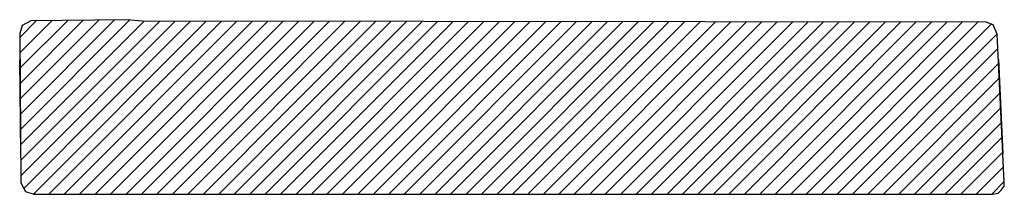
# Model space of a CAD drawing. Units: millimetres. Extents: x 29 to 419, y 5 to 293.
# Drawn here: x 156 to 158, y 102 to 102 of the extents above; entities that cross this region are included whole.
import ezdxf

# ---------------------------------------------------------------- set-up
doc = ezdxf.new("R2010")
doc.units = ezdxf.units.MM
doc.header["$LTSCALE"] = 0.16889
doc.layers.add('0001_02', color=7, linetype='Continuous')

# ---------------------------------------------------------------- blocks, each defined once
blk = doc.blocks.new('JZB_0058')
at = {"layer": '0001_02', "color": 1, "linetype": 'Continuous', "lineweight": 25}
for p, q in [((10.7242, 1.0148), (10.9004, 1.191)), ((10.7245, 0.9805), (10.9354, 1.1914)), ((10.7248, 0.9462), (10.9697, 1.1911)), ((10.723, 1.1521), (10.7605, 1.1896)), ((10.7233, 1.1178), (10.7955, 1.1899)), ((10.7236, 1.0835), (10.8305, 1.1903)), ((10.7239, 1.0492), (10.8654, 1.1907)), ((10.7251, 0.9119), (11.002, 1.1887)), ((10.7254, 0.8776), (11.0366, 1.1887)), ((10.7257, 0.8432), (11.0712, 1.1887)), ((10.7321, 0.8149), (11.1057, 1.1886)), ((10.7538, 0.8021), (11.1403, 1.1886)), ((10.7881, 0.8017), (11.1749, 1.1885)), ((10.8227, 0.8017), (11.2095, 1.1885)), ((10.8573, 0.8017), (11.2441, 1.1885)), ((10.8919, 0.8017), (11.2786, 1.1884)), ((10.9265, 0.8017), (11.3132, 1.1884)), ((10.9612, 0.8017), (11.3478, 1.1883)), ((10.9958, 0.8017), (11.3824, 1.1883)), ((11.0304, 0.8017), (11.417, 1.1883)), ((11.065, 0.8017), (11.4515, 1.1882)), ((11.0996, 0.8017), (11.4861, 1.1882)), ((11.1343, 0.8017), (11.5207, 1.1881)), ((11.1689, 0.8017), (11.5553, 1.1881)), ((11.2035, 0.8017), (11.5899, 1.1881)), ((11.2381, 0.8017), (11.6244, 1.188)), ((11.2727, 0.8017), (11.659, 1.188)), ((11.3074, 0.8017), (11.6936, 1.1879)), ((11.342, 0.8017), (11.7282, 1.1879)), ((11.3766, 0.8017), (11.7628, 1.1879)), ((11.4112, 0.8017), (11.7973, 1.1878)), ((11.4458, 0.8017), (11.8319, 1.1878)), ((11.4805, 0.8017), (11.8665, 1.1877)), ((11.5151, 0.8017), (11.9011, 1.1877)), ((11.5497, 0.8017), (11.9357, 1.1877)), ((11.5843, 0.8017), (11.9702, 1.1876)), ((11.6189, 0.8017), (12.0048, 1.1876)), ((11.6536, 0.8017), (12.0394, 1.1875)), ((11.6882, 0.8017), (12.074, 1.1875)), ((11.7228, 0.8017), (12.1086, 1.1875)), ((11.7574, 0.8017), (12.1431, 1.1874)), ((11.792, 0.8017), (12.1777, 1.1874)), ((11.8267, 0.8017), (12.2123, 1.1873)), ((11.8613, 0.8017), (12.2469, 1.1873)), ((11.8959, 0.8017), (12.2815, 1.1873)), ((11.9305, 0.8017), (12.316, 1.1872)), ((11.9651, 0.8017), (12.3506, 1.1872)), ((11.9998, 0.8017), (12.3852, 1.1871)), ((12.0344, 0.8017), (12.4198, 1.1871)), ((12.069, 0.8017), (12.4544, 1.1871)), ((12.1036, 0.8017), (12.4889, 1.187)), ((12.1382, 0.8017), (12.5235, 1.187)), ((12.1729, 0.8017), (12.5581, 1.1869)), ((12.2075, 0.8017), (12.5927, 1.1869)), ((12.2421, 0.8017), (12.6273, 1.1869)), ((12.2767, 0.8017), (12.6618, 1.1868)), ((12.3113, 0.8017), (12.6964, 1.1868)), ((12.346, 0.8017), (12.731, 1.1867)), ((12.3806, 0.8017), (12.7656, 1.1867)), ((12.4152, 0.8017), (12.8002, 1.1867)), ((12.4498, 0.8017), (12.8347, 1.1866)), ((12.4844, 0.8017), (12.8693, 1.1866)), ((12.5191, 0.8017), (12.899, 1.1817)), ((12.5537, 0.8017), (12.912, 1.16)), ((12.5883, 0.8017), (12.9138, 1.1272)), ((12.6229, 0.8017), (12.9154, 1.0941)), ((12.6575, 0.8017), (12.917, 1.0611)), ((12.6922, 0.8017), (12.9186, 1.0281)), ((12.7268, 0.8017), (12.9202, 0.9951)), ((12.7614, 0.8017), (12.9218, 0.9621)), ((12.796, 0.8017), (12.9234, 0.9291)), ((12.8306, 0.8017), (12.925, 0.896)), ((12.8653, 0.8017), (12.9266, 0.863)), ((12.8999, 0.8017), (12.9282, 0.83))]:
    blk.add_line(p, q, dxfattribs=at)

msp = doc.modelspace()

# ---------------------------------------------------------------- linework, layer by layer
at = {"layer": '0001_02', "color": 1, "linetype": 'Continuous', "lineweight": 25}
for p, q in [((156.004, 102.4626), (155.9847, 102.4517)), ((156.2191, 102.4647), (156.004, 102.4626)), ((156.254, 102.4618), (156.2191, 102.4647)), ((158.1438, 102.4596), (156.254, 102.4618)), ((158.1594, 102.4531), (158.1438, 102.4596)), ((155.9847, 102.4517), (155.9793, 102.4342)), ((155.9793, 102.4342), (155.9822, 102.1002)), ((158.1685, 102.4328), (158.1594, 102.4531)), ((158.1845, 102.1028), (158.1685, 102.4328)), ((158.184, 102.093), (158.1845, 102.1028)), ((155.9822, 102.1002), (155.9921, 102.0806)), ((155.9921, 102.0806), (156.0113, 102.0748)), ((158.1706, 102.0776), (158.1772, 102.0839)), ((158.1772, 102.0839), (158.184, 102.093)), ((156.0113, 102.0748), (158.1583, 102.0748)), ((158.1583, 102.0748), (158.1706, 102.0776))]:
    msp.add_line(p, q, dxfattribs=at)
at = {"layer": '0001_02', "color": 5, "linetype": 'Continuous', "lineweight": 25}
for p, q in [((156.004, 102.4626), (155.9847, 102.4517)), ((156.004, 102.4626), (155.9847, 102.4517)), ((156.004, 102.4626), (155.9847, 102.4517)), ((156.2191, 102.4647), (156.004, 102.4626)), ((156.2191, 102.4647), (156.004, 102.4626)), ((156.2191, 102.4647), (156.004, 102.4626)), ((156.254, 102.4618), (156.2191, 102.4647)), ((156.254, 102.4618), (156.2191, 102.4647)), ((156.254, 102.4618), (156.2191, 102.4647)), ((158.1438, 102.4596), (156.254, 102.4618)), ((158.1438, 102.4596), (156.254, 102.4618)), ((158.1438, 102.4596), (156.254, 102.4618)), ((158.1594, 102.4531), (158.1438, 102.4596)), ((158.1594, 102.4531), (158.1438, 102.4596)), ((158.1594, 102.4531), (158.1438, 102.4596)), ((155.9847, 102.4517), (155.9793, 102.4342)), ((155.9847, 102.4517), (155.9793, 102.4342)), ((155.9847, 102.4517), (155.9793, 102.4342)), ((155.9793, 102.4342), (155.9822, 102.1002)), ((155.9793, 102.4342), (155.9822, 102.1002)), ((155.9793, 102.4342), (155.9822, 102.1002)), ((158.1685, 102.4328), (158.1594, 102.4531)), ((158.1685, 102.4328), (158.1594, 102.4531)), ((158.1685, 102.4328), (158.1594, 102.4531)), ((158.1845, 102.1028), (158.1685, 102.4328)), ((158.1845, 102.1028), (158.1685, 102.4328)), ((158.1845, 102.1028), (158.1685, 102.4328)), ((158.184, 102.093), (158.1845, 102.1028)), ((158.184, 102.093), (158.1845, 102.1028)), ((158.184, 102.093), (158.1845, 102.1028)), ((155.9822, 102.1002), (155.9921, 102.0806)), ((155.9822, 102.1002), (155.9921, 102.0806)), ((155.9822, 102.1002), (155.9921, 102.0806)), ((155.9921, 102.0806), (156.0113, 102.0748)), ((155.9921, 102.0806), (156.0113, 102.0748)), ((155.9921, 102.0806), (156.0113, 102.0748)), ((158.1706, 102.0776), (158.1772, 102.0839)), ((158.1706, 102.0776), (158.1772, 102.0839)), ((158.1706, 102.0776), (158.1772, 102.0839)), ((158.1772, 102.0839), (158.184, 102.093)), ((158.1772, 102.0839), (158.184, 102.093)), ((158.1772, 102.0839), (158.184, 102.093)), ((156.0113, 102.0748), (158.1583, 102.0748)), ((156.0113, 102.0748), (158.1583, 102.0748)), ((156.0113, 102.0748), (158.1583, 102.0748)), ((158.1583, 102.0748), (158.1706, 102.0776)), ((158.1583, 102.0748), (158.1706, 102.0776)), ((158.1583, 102.0748), (158.1706, 102.0776))]:
    msp.add_line(p, q, dxfattribs=at)
at = {"layer": '0001_02', "color": 8, "linetype": 'Continuous', "lineweight": 25}
for p, q in [((156.004, 102.4626), (155.9847, 102.4517)), ((156.004, 102.4626), (155.9847, 102.4517)), ((156.004, 102.4626), (155.9847, 102.4517)), ((156.2191, 102.4647), (156.004, 102.4626)), ((156.2191, 102.4647), (156.004, 102.4626)), ((156.2191, 102.4647), (156.004, 102.4626)), ((156.254, 102.4618), (156.2191, 102.4647)), ((156.254, 102.4618), (156.2191, 102.4647)), ((156.254, 102.4618), (156.2191, 102.4647)), ((158.1438, 102.4596), (156.254, 102.4618)), ((158.1438, 102.4596), (156.254, 102.4618)), ((158.1438, 102.4596), (156.254, 102.4618)), ((158.1594, 102.4531), (158.1438, 102.4596)), ((158.1594, 102.4531), (158.1438, 102.4596)), ((158.1594, 102.4531), (158.1438, 102.4596)), ((155.9847, 102.4517), (155.9793, 102.4342)), ((155.9847, 102.4517), (155.9793, 102.4342)), ((155.9847, 102.4517), (155.9793, 102.4342)), ((155.9793, 102.4342), (155.9822, 102.1002)), ((155.9793, 102.4342), (155.9822, 102.1002)), ((155.9793, 102.4342), (155.9822, 102.1002)), ((158.1685, 102.4328), (158.1594, 102.4531)), ((158.1685, 102.4328), (158.1594, 102.4531)), ((158.1685, 102.4328), (158.1594, 102.4531)), ((158.1845, 102.1028), (158.1685, 102.4328)), ((158.1845, 102.1028), (158.1685, 102.4328)), ((158.1845, 102.1028), (158.1685, 102.4328)), ((155.9816, 102.1648), (155.9798, 102.3758)), ((158.1713, 102.3758), (158.1815, 102.1648)), ((158.184, 102.093), (158.1845, 102.1028)), ((158.184, 102.093), (158.1845, 102.1028)), ((158.184, 102.093), (158.1845, 102.1028)), ((155.9822, 102.1002), (155.9921, 102.0806)), ((155.9822, 102.1002), (155.9921, 102.0806)), ((155.9822, 102.1002), (155.9921, 102.0806)), ((155.9921, 102.0806), (156.0113, 102.0748)), ((155.9921, 102.0806), (156.0113, 102.0748)), ((155.9921, 102.0806), (156.0113, 102.0748)), ((158.1706, 102.0776), (158.1772, 102.0839)), ((158.1706, 102.0776), (158.1772, 102.0839)), ((158.1706, 102.0776), (158.1772, 102.0839)), ((158.1772, 102.0839), (158.184, 102.093)), ((158.1772, 102.0839), (158.184, 102.093)), ((158.1772, 102.0839), (158.184, 102.093)), ((156.0113, 102.0748), (158.1583, 102.0748)), ((156.0113, 102.0748), (158.1583, 102.0748)), ((156.0113, 102.0748), (158.1583, 102.0748)), ((158.1583, 102.0748), (158.1706, 102.0776)), ((158.1583, 102.0748), (158.1706, 102.0776)), ((158.1583, 102.0748), (158.1706, 102.0776))]:
    msp.add_line(p, q, dxfattribs=at)

# ---------------------------------------------------------------- block references
msp.add_blockref('JZB_0058', (145.2563, 101.2731))

doc.saveas('drawing.dxf')
